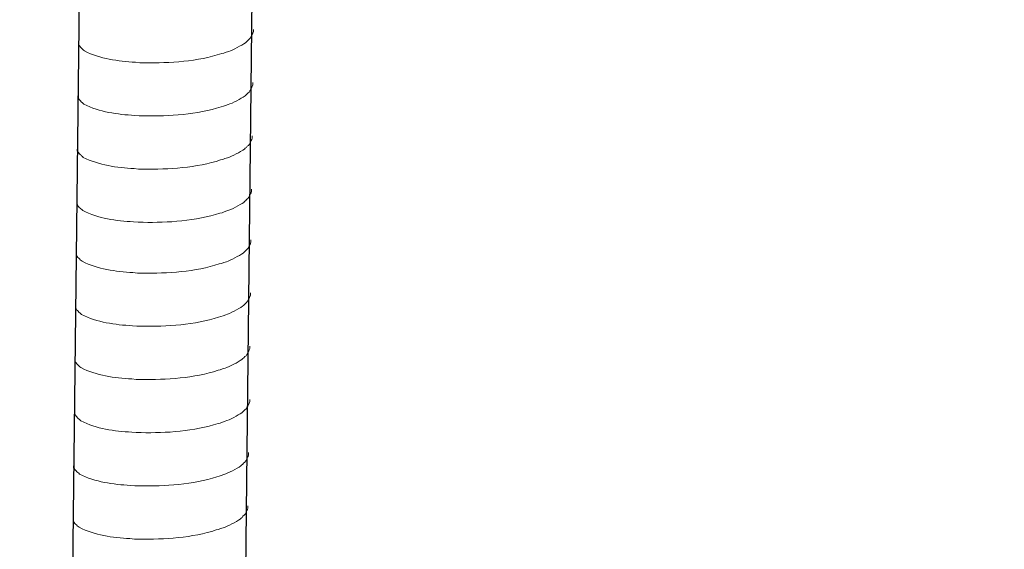
# Model space of a CAD drawing. Units: inches. Extents: x -5825 to -2489, y 4334 to 6541.
# Drawn here: x -2913 to -2848, y 4536 to 4572 of the extents above; entities that cross this region are included whole.
import ezdxf

# ---------------------------------------------------------------- set-up
doc = ezdxf.new("R2010")
doc.units = ezdxf.units.IN
doc.header["$MEASUREMENT"] = 0
doc.layers.add('layer 1', color=7, linetype='Continuous')

msp = doc.modelspace()

# ---------------------------------------------------------------- linework, layer by layer
for p, q in [((-2894.857, 4829.073), (-2898.498, 4512.505)), ((-2906.386, 4828.792), (-2910.027, 4512.223))]:
    msp.add_line(p, q)
at = {"layer": 'layer 1', "lineweight": 15}
for points, knots in [([(-2548.02, 4607.119), (-2548.02, 4607.119), (-2895.196, 4512.403), (-2895.196, 4512.403), (-2895.196, 4512.403), (-2895.196, 4512.403), (-2895.212, 4512.403), (-2895.212, 4512.403)], [0, 0, 0, 0, 0.5, 0.5, 0.5, 0.5, 1, 1, 1, 1]), ([(-2512.853, 4599.213), (-2512.853, 4599.213), (-2889.519, 4496.413), (-2889.519, 4496.413), (-2889.519, 4496.413), (-2889.519, 4496.413), (-2913.03, 4489.998), (-2913.03, 4489.998)], [0, 0, 0, 0, 0.5, 0.5, 0.5, 0.5, 1, 1, 1, 1]), ([(-2489.414, 4585.421), (-2489.414, 4585.421), (-2505.936, 4580.904), (-2505.936, 4580.904), (-2505.936, 4580.904), (-2641.398, 4543.959), (-2776.861, 4507.012), (-2912.308, 4470.009), (-2912.308, 4470.009), (-2912.308, 4470.009), (-2913.282, 4469.745), (-2913.282, 4469.745)], [0, 0, 0, 0, 0.333333, 0.333333, 0.333333, 0.333333, 0.666667, 0.666667, 0.666667, 0.666667, 1, 1, 1, 1]), ([(-2897.705, 4571.014), (-2897.705, 4571.014), (-2897.705, 4570.868), (-2897.705, 4570.868), (-2897.705, 4570.868), (-2897.705, 4570.868), (-2897.737, 4570.764), (-2897.737, 4570.764), (-2897.737, 4570.764), (-2897.737, 4570.764), (-2897.766, 4570.704), (-2897.766, 4570.704), (-2897.766, 4570.704), (-2897.766, 4570.704), (-2897.796, 4570.648), (-2897.796, 4570.648), (-2897.796, 4570.648), (-2897.856, 4570.53), (-2897.913, 4570.382), (-2898.034, 4570.321), (-2898.034, 4570.321), (-2898.034, 4570.321), (-2898.09, 4570.247), (-2898.09, 4570.247), (-2898.09, 4570.247), (-2898.09, 4570.247), (-2898.164, 4570.188), (-2898.164, 4570.188), (-2898.164, 4570.188), (-2898.164, 4570.188), (-2898.223, 4570.128), (-2898.223, 4570.128), (-2898.223, 4570.128), (-2898.496, 4569.948), (-2899.054, 4569.646), (-2899.346, 4569.556), (-2899.346, 4569.556), (-2899.346, 4569.556), (-2899.524, 4569.496), (-2899.524, 4569.496)], [0, 0, 0, 0, 0.1, 0.1, 0.1, 0.1, 0.2, 0.2, 0.2, 0.2, 0.3, 0.3, 0.3, 0.3, 0.4, 0.4, 0.4, 0.4, 0.5, 0.5, 0.5, 0.5, 0.6, 0.6, 0.6, 0.6, 0.7, 0.7, 0.7, 0.7, 0.8, 0.8, 0.8, 0.8, 0.9, 0.9, 0.9, 0.9, 1, 1, 1, 1]), ([(-2899.523, 4569.496), (-2899.523, 4569.496), (-2899.667, 4569.438), (-2899.667, 4569.438), (-2899.667, 4569.438), (-2899.667, 4569.438), (-2899.818, 4569.408), (-2899.818, 4569.408), (-2899.818, 4569.408), (-2901.386, 4568.886), (-2903.294, 4568.769), (-2904.935, 4568.8), (-2904.935, 4568.8), (-2904.935, 4568.8), (-2905.274, 4568.8), (-2905.274, 4568.8), (-2905.274, 4568.8), (-2905.274, 4568.8), (-2905.57, 4568.832), (-2905.57, 4568.832), (-2905.57, 4568.832), (-2906.73, 4568.9), (-2907.919, 4569.05), (-2908.961, 4569.584), (-2908.961, 4569.584), (-2908.961, 4569.584), (-2909.021, 4569.642), (-2909.021, 4569.642), (-2909.021, 4569.642), (-2909.021, 4569.642), (-2909.08, 4569.687), (-2909.08, 4569.687), (-2909.08, 4569.687), (-2909.08, 4569.687), (-2909.111, 4569.719), (-2909.111, 4569.719), (-2909.111, 4569.719), (-2909.111, 4569.719), (-2909.138, 4569.743), (-2909.138, 4569.743), (-2909.138, 4569.743), (-2909.197, 4569.809), (-2909.285, 4569.877), (-2909.316, 4569.953), (-2909.316, 4569.953), (-2909.316, 4569.953), (-2909.361, 4570.011), (-2909.361, 4570.011), (-2909.361, 4570.011), (-2909.361, 4570.011), (-2909.361, 4570.128), (-2909.361, 4570.128)], [0, 0, 0, 0, 0.076923, 0.076923, 0.076923, 0.076923, 0.153846, 0.153846, 0.153846, 0.153846, 0.230769, 0.230769, 0.230769, 0.230769, 0.307692, 0.307692, 0.307692, 0.307692, 0.384615, 0.384615, 0.384615, 0.384615, 0.461538, 0.461538, 0.461538, 0.461538, 0.538462, 0.538462, 0.538462, 0.538462, 0.615385, 0.615385, 0.615385, 0.615385, 0.692308, 0.692308, 0.692308, 0.692308, 0.769231, 0.769231, 0.769231, 0.769231, 0.846154, 0.846154, 0.846154, 0.846154, 0.923077, 0.923077, 0.923077, 0.923077, 1, 1, 1, 1]), ([(-2897.746, 4567.472), (-2897.746, 4567.472), (-2897.746, 4567.326), (-2897.746, 4567.326), (-2897.746, 4567.326), (-2897.746, 4567.326), (-2897.778, 4567.222), (-2897.778, 4567.222), (-2897.778, 4567.222), (-2897.778, 4567.222), (-2897.807, 4567.162), (-2897.807, 4567.162), (-2897.807, 4567.162), (-2897.807, 4567.162), (-2897.837, 4567.105), (-2897.837, 4567.105), (-2897.837, 4567.105), (-2897.897, 4566.988), (-2897.953, 4566.84), (-2898.074, 4566.779), (-2898.074, 4566.779), (-2898.074, 4566.779), (-2898.131, 4566.705), (-2898.131, 4566.705), (-2898.131, 4566.705), (-2898.131, 4566.705), (-2898.205, 4566.646), (-2898.205, 4566.646), (-2898.205, 4566.646), (-2898.205, 4566.646), (-2898.264, 4566.586), (-2898.264, 4566.586), (-2898.264, 4566.586), (-2898.536, 4566.406), (-2899.094, 4566.104), (-2899.387, 4566.014), (-2899.387, 4566.014), (-2899.387, 4566.014), (-2899.565, 4565.953), (-2899.565, 4565.953)], [0, 0, 0, 0, 0.1, 0.1, 0.1, 0.1, 0.2, 0.2, 0.2, 0.2, 0.3, 0.3, 0.3, 0.3, 0.4, 0.4, 0.4, 0.4, 0.5, 0.5, 0.5, 0.5, 0.6, 0.6, 0.6, 0.6, 0.7, 0.7, 0.7, 0.7, 0.8, 0.8, 0.8, 0.8, 0.9, 0.9, 0.9, 0.9, 1, 1, 1, 1]), ([(-2899.563, 4565.953), (-2899.563, 4565.953), (-2899.707, 4565.895), (-2899.707, 4565.895), (-2899.707, 4565.895), (-2899.707, 4565.895), (-2899.859, 4565.866), (-2899.859, 4565.866), (-2899.859, 4565.866), (-2901.426, 4565.344), (-2903.335, 4565.227), (-2904.976, 4565.258), (-2904.976, 4565.258), (-2904.976, 4565.258), (-2905.315, 4565.258), (-2905.315, 4565.258), (-2905.315, 4565.258), (-2905.315, 4565.258), (-2905.61, 4565.29), (-2905.61, 4565.29), (-2905.61, 4565.29), (-2906.771, 4565.358), (-2907.96, 4565.508), (-2909.001, 4566.042), (-2909.001, 4566.042), (-2909.001, 4566.042), (-2909.062, 4566.1), (-2909.062, 4566.1), (-2909.062, 4566.1), (-2909.062, 4566.1), (-2909.121, 4566.145), (-2909.121, 4566.145), (-2909.121, 4566.145), (-2909.121, 4566.145), (-2909.152, 4566.177), (-2909.152, 4566.177), (-2909.152, 4566.177), (-2909.152, 4566.177), (-2909.179, 4566.201), (-2909.179, 4566.201), (-2909.179, 4566.201), (-2909.237, 4566.267), (-2909.325, 4566.334), (-2909.357, 4566.411), (-2909.357, 4566.411), (-2909.357, 4566.411), (-2909.402, 4566.469), (-2909.402, 4566.469), (-2909.402, 4566.469), (-2909.402, 4566.469), (-2909.402, 4566.586), (-2909.402, 4566.586)], [0, 0, 0, 0, 0.076923, 0.076923, 0.076923, 0.076923, 0.153846, 0.153846, 0.153846, 0.153846, 0.230769, 0.230769, 0.230769, 0.230769, 0.307692, 0.307692, 0.307692, 0.307692, 0.384615, 0.384615, 0.384615, 0.384615, 0.461538, 0.461538, 0.461538, 0.461538, 0.538462, 0.538462, 0.538462, 0.538462, 0.615385, 0.615385, 0.615385, 0.615385, 0.692308, 0.692308, 0.692308, 0.692308, 0.769231, 0.769231, 0.769231, 0.769231, 0.846154, 0.846154, 0.846154, 0.846154, 0.923077, 0.923077, 0.923077, 0.923077, 1, 1, 1, 1]), ([(-2897.787, 4563.93), (-2897.787, 4563.93), (-2897.787, 4563.784), (-2897.787, 4563.784), (-2897.787, 4563.784), (-2897.787, 4563.784), (-2897.819, 4563.68), (-2897.819, 4563.68), (-2897.819, 4563.68), (-2897.819, 4563.68), (-2897.848, 4563.619), (-2897.848, 4563.619), (-2897.848, 4563.619), (-2897.848, 4563.619), (-2897.877, 4563.563), (-2897.877, 4563.563), (-2897.877, 4563.563), (-2897.938, 4563.446), (-2897.994, 4563.298), (-2898.115, 4563.237), (-2898.115, 4563.237), (-2898.115, 4563.237), (-2898.172, 4563.163), (-2898.172, 4563.163), (-2898.172, 4563.163), (-2898.172, 4563.163), (-2898.246, 4563.104), (-2898.246, 4563.104), (-2898.246, 4563.104), (-2898.246, 4563.104), (-2898.305, 4563.043), (-2898.305, 4563.043), (-2898.305, 4563.043), (-2898.577, 4562.864), (-2899.135, 4562.562), (-2899.427, 4562.472), (-2899.427, 4562.472), (-2899.427, 4562.472), (-2899.605, 4562.411), (-2899.605, 4562.411)], [0, 0, 0, 0, 0.1, 0.1, 0.1, 0.1, 0.2, 0.2, 0.2, 0.2, 0.3, 0.3, 0.3, 0.3, 0.4, 0.4, 0.4, 0.4, 0.5, 0.5, 0.5, 0.5, 0.6, 0.6, 0.6, 0.6, 0.7, 0.7, 0.7, 0.7, 0.8, 0.8, 0.8, 0.8, 0.9, 0.9, 0.9, 0.9, 1, 1, 1, 1]), ([(-2899.604, 4562.411), (-2899.604, 4562.411), (-2899.748, 4562.353), (-2899.748, 4562.353), (-2899.748, 4562.353), (-2899.748, 4562.353), (-2899.899, 4562.324), (-2899.899, 4562.324), (-2899.899, 4562.324), (-2901.467, 4561.801), (-2903.376, 4561.685), (-2905.016, 4561.716), (-2905.016, 4561.716), (-2905.016, 4561.716), (-2905.356, 4561.716), (-2905.356, 4561.716), (-2905.356, 4561.716), (-2905.356, 4561.716), (-2905.651, 4561.748), (-2905.651, 4561.748), (-2905.651, 4561.748), (-2906.812, 4561.815), (-2908, 4561.966), (-2909.042, 4562.499), (-2909.042, 4562.499), (-2909.042, 4562.499), (-2909.103, 4562.558), (-2909.103, 4562.558), (-2909.103, 4562.558), (-2909.103, 4562.558), (-2909.161, 4562.603), (-2909.161, 4562.603), (-2909.161, 4562.603), (-2909.161, 4562.603), (-2909.193, 4562.635), (-2909.193, 4562.635), (-2909.193, 4562.635), (-2909.193, 4562.635), (-2909.22, 4562.659), (-2909.22, 4562.659), (-2909.22, 4562.659), (-2909.278, 4562.724), (-2909.366, 4562.792), (-2909.397, 4562.869), (-2909.397, 4562.869), (-2909.397, 4562.869), (-2909.443, 4562.927), (-2909.443, 4562.927), (-2909.443, 4562.927), (-2909.443, 4562.927), (-2909.443, 4563.044), (-2909.443, 4563.044)], [0, 0, 0, 0, 0.076923, 0.076923, 0.076923, 0.076923, 0.153846, 0.153846, 0.153846, 0.153846, 0.230769, 0.230769, 0.230769, 0.230769, 0.307692, 0.307692, 0.307692, 0.307692, 0.384615, 0.384615, 0.384615, 0.384615, 0.461538, 0.461538, 0.461538, 0.461538, 0.538462, 0.538462, 0.538462, 0.538462, 0.615385, 0.615385, 0.615385, 0.615385, 0.692308, 0.692308, 0.692308, 0.692308, 0.769231, 0.769231, 0.769231, 0.769231, 0.846154, 0.846154, 0.846154, 0.846154, 0.923077, 0.923077, 0.923077, 0.923077, 1, 1, 1, 1]), ([(-2897.827, 4560.388), (-2897.827, 4560.388), (-2897.827, 4560.242), (-2897.827, 4560.242), (-2897.827, 4560.242), (-2897.827, 4560.242), (-2897.859, 4560.138), (-2897.859, 4560.138), (-2897.859, 4560.138), (-2897.859, 4560.138), (-2897.889, 4560.077), (-2897.889, 4560.077), (-2897.889, 4560.077), (-2897.889, 4560.077), (-2897.918, 4560.021), (-2897.918, 4560.021), (-2897.918, 4560.021), (-2897.979, 4559.904), (-2898.035, 4559.756), (-2898.156, 4559.694), (-2898.156, 4559.694), (-2898.156, 4559.694), (-2898.213, 4559.62), (-2898.213, 4559.62), (-2898.213, 4559.62), (-2898.213, 4559.62), (-2898.287, 4559.562), (-2898.287, 4559.562), (-2898.287, 4559.562), (-2898.287, 4559.562), (-2898.345, 4559.501), (-2898.345, 4559.501), (-2898.345, 4559.501), (-2898.618, 4559.321), (-2899.176, 4559.02), (-2899.468, 4558.93), (-2899.468, 4558.93), (-2899.468, 4558.93), (-2899.646, 4558.869), (-2899.646, 4558.869)], [0, 0, 0, 0, 0.1, 0.1, 0.1, 0.1, 0.2, 0.2, 0.2, 0.2, 0.3, 0.3, 0.3, 0.3, 0.4, 0.4, 0.4, 0.4, 0.5, 0.5, 0.5, 0.5, 0.6, 0.6, 0.6, 0.6, 0.7, 0.7, 0.7, 0.7, 0.8, 0.8, 0.8, 0.8, 0.9, 0.9, 0.9, 0.9, 1, 1, 1, 1]), ([(-2899.645, 4558.869), (-2899.645, 4558.869), (-2899.789, 4558.811), (-2899.789, 4558.811), (-2899.789, 4558.811), (-2899.789, 4558.811), (-2899.94, 4558.782), (-2899.94, 4558.782), (-2899.94, 4558.782), (-2901.508, 4558.259), (-2903.416, 4558.142), (-2905.057, 4558.174), (-2905.057, 4558.174), (-2905.057, 4558.174), (-2905.396, 4558.174), (-2905.396, 4558.174), (-2905.396, 4558.174), (-2905.396, 4558.174), (-2905.692, 4558.206), (-2905.692, 4558.206), (-2905.692, 4558.206), (-2906.853, 4558.273), (-2908.041, 4558.424), (-2909.083, 4558.957), (-2909.083, 4558.957), (-2909.083, 4558.957), (-2909.143, 4559.016), (-2909.143, 4559.016), (-2909.143, 4559.016), (-2909.143, 4559.016), (-2909.202, 4559.06), (-2909.202, 4559.06), (-2909.202, 4559.06), (-2909.202, 4559.06), (-2909.233, 4559.092), (-2909.233, 4559.092), (-2909.233, 4559.092), (-2909.233, 4559.092), (-2909.261, 4559.117), (-2909.261, 4559.117), (-2909.261, 4559.117), (-2909.319, 4559.182), (-2909.407, 4559.25), (-2909.438, 4559.326), (-2909.438, 4559.326), (-2909.438, 4559.326), (-2909.483, 4559.384), (-2909.483, 4559.384), (-2909.483, 4559.384), (-2909.483, 4559.384), (-2909.483, 4559.502), (-2909.483, 4559.502)], [0, 0, 0, 0, 0.076923, 0.076923, 0.076923, 0.076923, 0.153846, 0.153846, 0.153846, 0.153846, 0.230769, 0.230769, 0.230769, 0.230769, 0.307692, 0.307692, 0.307692, 0.307692, 0.384615, 0.384615, 0.384615, 0.384615, 0.461538, 0.461538, 0.461538, 0.461538, 0.538462, 0.538462, 0.538462, 0.538462, 0.615385, 0.615385, 0.615385, 0.615385, 0.692308, 0.692308, 0.692308, 0.692308, 0.769231, 0.769231, 0.769231, 0.769231, 0.846154, 0.846154, 0.846154, 0.846154, 0.923077, 0.923077, 0.923077, 0.923077, 1, 1, 1, 1]), ([(-2897.866, 4557.01), (-2897.866, 4557.01), (-2897.866, 4556.864), (-2897.866, 4556.864), (-2897.866, 4556.864), (-2897.866, 4556.864), (-2897.898, 4556.76), (-2897.898, 4556.76), (-2897.898, 4556.76), (-2897.898, 4556.76), (-2897.928, 4556.7), (-2897.928, 4556.7), (-2897.928, 4556.7), (-2897.928, 4556.7), (-2897.957, 4556.643), (-2897.957, 4556.643), (-2897.957, 4556.643), (-2898.017, 4556.526), (-2898.074, 4556.378), (-2898.195, 4556.317), (-2898.195, 4556.317), (-2898.195, 4556.317), (-2898.252, 4556.243), (-2898.252, 4556.243), (-2898.252, 4556.243), (-2898.252, 4556.243), (-2898.326, 4556.184), (-2898.326, 4556.184), (-2898.326, 4556.184), (-2898.326, 4556.184), (-2898.384, 4556.124), (-2898.384, 4556.124), (-2898.384, 4556.124), (-2898.657, 4555.944), (-2899.215, 4555.642), (-2899.507, 4555.552), (-2899.507, 4555.552), (-2899.507, 4555.552), (-2899.685, 4555.491), (-2899.685, 4555.491)], [0, 0, 0, 0, 0.1, 0.1, 0.1, 0.1, 0.2, 0.2, 0.2, 0.2, 0.3, 0.3, 0.3, 0.3, 0.4, 0.4, 0.4, 0.4, 0.5, 0.5, 0.5, 0.5, 0.6, 0.6, 0.6, 0.6, 0.7, 0.7, 0.7, 0.7, 0.8, 0.8, 0.8, 0.8, 0.9, 0.9, 0.9, 0.9, 1, 1, 1, 1]), ([(-2899.684, 4555.491), (-2899.684, 4555.491), (-2899.828, 4555.433), (-2899.828, 4555.433), (-2899.828, 4555.433), (-2899.828, 4555.433), (-2899.979, 4555.404), (-2899.979, 4555.404), (-2899.979, 4555.404), (-2901.547, 4554.882), (-2903.455, 4554.765), (-2905.096, 4554.796), (-2905.096, 4554.796), (-2905.096, 4554.796), (-2905.435, 4554.796), (-2905.435, 4554.796), (-2905.435, 4554.796), (-2905.435, 4554.796), (-2905.731, 4554.828), (-2905.731, 4554.828), (-2905.731, 4554.828), (-2906.892, 4554.896), (-2908.08, 4555.046), (-2909.122, 4555.579), (-2909.122, 4555.579), (-2909.122, 4555.579), (-2909.182, 4555.638), (-2909.182, 4555.638), (-2909.182, 4555.638), (-2909.182, 4555.638), (-2909.241, 4555.683), (-2909.241, 4555.683), (-2909.241, 4555.683), (-2909.241, 4555.683), (-2909.272, 4555.715), (-2909.272, 4555.715), (-2909.272, 4555.715), (-2909.272, 4555.715), (-2909.3, 4555.739), (-2909.3, 4555.739), (-2909.3, 4555.739), (-2909.358, 4555.805), (-2909.446, 4555.872), (-2909.477, 4555.949), (-2909.477, 4555.949), (-2909.477, 4555.949), (-2909.522, 4556.007), (-2909.522, 4556.007), (-2909.522, 4556.007), (-2909.522, 4556.007), (-2909.522, 4556.124), (-2909.522, 4556.124)], [0, 0, 0, 0, 0.076923, 0.076923, 0.076923, 0.076923, 0.153846, 0.153846, 0.153846, 0.153846, 0.230769, 0.230769, 0.230769, 0.230769, 0.307692, 0.307692, 0.307692, 0.307692, 0.384615, 0.384615, 0.384615, 0.384615, 0.461538, 0.461538, 0.461538, 0.461538, 0.538462, 0.538462, 0.538462, 0.538462, 0.615385, 0.615385, 0.615385, 0.615385, 0.692308, 0.692308, 0.692308, 0.692308, 0.769231, 0.769231, 0.769231, 0.769231, 0.846154, 0.846154, 0.846154, 0.846154, 0.923077, 0.923077, 0.923077, 0.923077, 1, 1, 1, 1]), ([(-2897.907, 4553.468), (-2897.907, 4553.468), (-2897.907, 4553.322), (-2897.907, 4553.322), (-2897.907, 4553.322), (-2897.907, 4553.322), (-2897.939, 4553.218), (-2897.939, 4553.218), (-2897.939, 4553.218), (-2897.939, 4553.218), (-2897.968, 4553.157), (-2897.968, 4553.157), (-2897.968, 4553.157), (-2897.968, 4553.157), (-2897.998, 4553.101), (-2897.998, 4553.101), (-2897.998, 4553.101), (-2898.058, 4552.984), (-2898.114, 4552.836), (-2898.236, 4552.775), (-2898.236, 4552.775), (-2898.236, 4552.775), (-2898.292, 4552.701), (-2898.292, 4552.701), (-2898.292, 4552.701), (-2898.292, 4552.701), (-2898.366, 4552.642), (-2898.366, 4552.642), (-2898.366, 4552.642), (-2898.366, 4552.642), (-2898.425, 4552.581), (-2898.425, 4552.581), (-2898.425, 4552.581), (-2898.697, 4552.401), (-2899.255, 4552.1), (-2899.548, 4552.01), (-2899.548, 4552.01), (-2899.548, 4552.01), (-2899.726, 4551.949), (-2899.726, 4551.949)], [0, 0, 0, 0, 0.1, 0.1, 0.1, 0.1, 0.2, 0.2, 0.2, 0.2, 0.3, 0.3, 0.3, 0.3, 0.4, 0.4, 0.4, 0.4, 0.5, 0.5, 0.5, 0.5, 0.6, 0.6, 0.6, 0.6, 0.7, 0.7, 0.7, 0.7, 0.8, 0.8, 0.8, 0.8, 0.9, 0.9, 0.9, 0.9, 1, 1, 1, 1]), ([(-2899.724, 4551.949), (-2899.724, 4551.949), (-2899.868, 4551.891), (-2899.868, 4551.891), (-2899.868, 4551.891), (-2899.868, 4551.891), (-2900.02, 4551.862), (-2900.02, 4551.862), (-2900.02, 4551.862), (-2901.588, 4551.339), (-2903.496, 4551.223), (-2905.137, 4551.254), (-2905.137, 4551.254), (-2905.137, 4551.254), (-2905.476, 4551.254), (-2905.476, 4551.254), (-2905.476, 4551.254), (-2905.476, 4551.254), (-2905.771, 4551.286), (-2905.771, 4551.286), (-2905.771, 4551.286), (-2906.932, 4551.353), (-2908.121, 4551.504), (-2909.162, 4552.037), (-2909.162, 4552.037), (-2909.162, 4552.037), (-2909.223, 4552.096), (-2909.223, 4552.096), (-2909.223, 4552.096), (-2909.223, 4552.096), (-2909.282, 4552.141), (-2909.282, 4552.141), (-2909.282, 4552.141), (-2909.282, 4552.141), (-2909.313, 4552.172), (-2909.313, 4552.172), (-2909.313, 4552.172), (-2909.313, 4552.172), (-2909.34, 4552.197), (-2909.34, 4552.197), (-2909.34, 4552.197), (-2909.398, 4552.262), (-2909.486, 4552.33), (-2909.518, 4552.407), (-2909.518, 4552.407), (-2909.518, 4552.407), (-2909.563, 4552.465), (-2909.563, 4552.465), (-2909.563, 4552.465), (-2909.563, 4552.465), (-2909.563, 4552.582), (-2909.563, 4552.582)], [0, 0, 0, 0, 0.076923, 0.076923, 0.076923, 0.076923, 0.153846, 0.153846, 0.153846, 0.153846, 0.230769, 0.230769, 0.230769, 0.230769, 0.307692, 0.307692, 0.307692, 0.307692, 0.384615, 0.384615, 0.384615, 0.384615, 0.461538, 0.461538, 0.461538, 0.461538, 0.538462, 0.538462, 0.538462, 0.538462, 0.615385, 0.615385, 0.615385, 0.615385, 0.692308, 0.692308, 0.692308, 0.692308, 0.769231, 0.769231, 0.769231, 0.769231, 0.846154, 0.846154, 0.846154, 0.846154, 0.923077, 0.923077, 0.923077, 0.923077, 1, 1, 1, 1]), ([(-2897.948, 4549.926), (-2897.948, 4549.926), (-2897.948, 4549.78), (-2897.948, 4549.78), (-2897.948, 4549.78), (-2897.948, 4549.78), (-2897.98, 4549.676), (-2897.98, 4549.676), (-2897.98, 4549.676), (-2897.98, 4549.676), (-2898.009, 4549.615), (-2898.009, 4549.615), (-2898.009, 4549.615), (-2898.009, 4549.615), (-2898.038, 4549.559), (-2898.038, 4549.559), (-2898.038, 4549.559), (-2898.099, 4549.442), (-2898.155, 4549.294), (-2898.276, 4549.232), (-2898.276, 4549.232), (-2898.276, 4549.232), (-2898.333, 4549.158), (-2898.333, 4549.158), (-2898.333, 4549.158), (-2898.333, 4549.158), (-2898.407, 4549.1), (-2898.407, 4549.1), (-2898.407, 4549.1), (-2898.407, 4549.1), (-2898.466, 4549.039), (-2898.466, 4549.039), (-2898.466, 4549.039), (-2898.738, 4548.859), (-2899.296, 4548.558), (-2899.588, 4548.468), (-2899.588, 4548.468), (-2899.588, 4548.468), (-2899.766, 4548.407), (-2899.766, 4548.407)], [0, 0, 0, 0, 0.1, 0.1, 0.1, 0.1, 0.2, 0.2, 0.2, 0.2, 0.3, 0.3, 0.3, 0.3, 0.4, 0.4, 0.4, 0.4, 0.5, 0.5, 0.5, 0.5, 0.6, 0.6, 0.6, 0.6, 0.7, 0.7, 0.7, 0.7, 0.8, 0.8, 0.8, 0.8, 0.9, 0.9, 0.9, 0.9, 1, 1, 1, 1]), ([(-2899.765, 4548.407), (-2899.765, 4548.407), (-2899.909, 4548.349), (-2899.909, 4548.349), (-2899.909, 4548.349), (-2899.909, 4548.349), (-2900.06, 4548.32), (-2900.06, 4548.32), (-2900.06, 4548.32), (-2901.628, 4547.797), (-2903.537, 4547.68), (-2905.177, 4547.712), (-2905.177, 4547.712), (-2905.177, 4547.712), (-2905.517, 4547.712), (-2905.517, 4547.712), (-2905.517, 4547.712), (-2905.517, 4547.712), (-2905.812, 4547.744), (-2905.812, 4547.744), (-2905.812, 4547.744), (-2906.973, 4547.811), (-2908.161, 4547.962), (-2909.203, 4548.495), (-2909.203, 4548.495), (-2909.203, 4548.495), (-2909.264, 4548.554), (-2909.264, 4548.554), (-2909.264, 4548.554), (-2909.264, 4548.554), (-2909.322, 4548.598), (-2909.322, 4548.598), (-2909.322, 4548.598), (-2909.322, 4548.598), (-2909.354, 4548.63), (-2909.354, 4548.63), (-2909.354, 4548.63), (-2909.354, 4548.63), (-2909.381, 4548.654), (-2909.381, 4548.654), (-2909.381, 4548.654), (-2909.439, 4548.72), (-2909.527, 4548.788), (-2909.558, 4548.864), (-2909.558, 4548.864), (-2909.558, 4548.864), (-2909.604, 4548.922), (-2909.604, 4548.922), (-2909.604, 4548.922), (-2909.604, 4548.922), (-2909.604, 4549.04), (-2909.604, 4549.04)], [0, 0, 0, 0, 0.076923, 0.076923, 0.076923, 0.076923, 0.153846, 0.153846, 0.153846, 0.153846, 0.230769, 0.230769, 0.230769, 0.230769, 0.307692, 0.307692, 0.307692, 0.307692, 0.384615, 0.384615, 0.384615, 0.384615, 0.461538, 0.461538, 0.461538, 0.461538, 0.538462, 0.538462, 0.538462, 0.538462, 0.615385, 0.615385, 0.615385, 0.615385, 0.692308, 0.692308, 0.692308, 0.692308, 0.769231, 0.769231, 0.769231, 0.769231, 0.846154, 0.846154, 0.846154, 0.846154, 0.923077, 0.923077, 0.923077, 0.923077, 1, 1, 1, 1]), ([(-2897.948, 4546.384), (-2897.948, 4546.384), (-2897.948, 4546.237), (-2897.948, 4546.237), (-2897.948, 4546.237), (-2897.948, 4546.237), (-2897.98, 4546.133), (-2897.98, 4546.133), (-2897.98, 4546.133), (-2897.98, 4546.133), (-2898.009, 4546.073), (-2898.009, 4546.073), (-2898.009, 4546.073), (-2898.009, 4546.073), (-2898.038, 4546.017), (-2898.038, 4546.017), (-2898.038, 4546.017), (-2898.099, 4545.899), (-2898.155, 4545.751), (-2898.276, 4545.69), (-2898.276, 4545.69), (-2898.276, 4545.69), (-2898.333, 4545.616), (-2898.333, 4545.616), (-2898.333, 4545.616), (-2898.333, 4545.616), (-2898.407, 4545.557), (-2898.407, 4545.557), (-2898.407, 4545.557), (-2898.407, 4545.557), (-2898.466, 4545.497), (-2898.466, 4545.497), (-2898.466, 4545.497), (-2898.738, 4545.317), (-2899.296, 4545.015), (-2899.588, 4544.925), (-2899.588, 4544.925), (-2899.588, 4544.925), (-2899.766, 4544.865), (-2899.766, 4544.865)], [0, 0, 0, 0, 0.1, 0.1, 0.1, 0.1, 0.2, 0.2, 0.2, 0.2, 0.3, 0.3, 0.3, 0.3, 0.4, 0.4, 0.4, 0.4, 0.5, 0.5, 0.5, 0.5, 0.6, 0.6, 0.6, 0.6, 0.7, 0.7, 0.7, 0.7, 0.8, 0.8, 0.8, 0.8, 0.9, 0.9, 0.9, 0.9, 1, 1, 1, 1]), ([(-2899.765, 4544.865), (-2899.765, 4544.865), (-2899.909, 4544.807), (-2899.909, 4544.807), (-2899.909, 4544.807), (-2899.909, 4544.807), (-2900.06, 4544.777), (-2900.06, 4544.777), (-2900.06, 4544.777), (-2901.628, 4544.255), (-2903.537, 4544.138), (-2905.177, 4544.169), (-2905.177, 4544.169), (-2905.177, 4544.169), (-2905.517, 4544.169), (-2905.517, 4544.169), (-2905.517, 4544.169), (-2905.517, 4544.169), (-2905.812, 4544.201), (-2905.812, 4544.201), (-2905.812, 4544.201), (-2906.973, 4544.269), (-2908.161, 4544.42), (-2909.203, 4544.953), (-2909.203, 4544.953), (-2909.203, 4544.953), (-2909.264, 4545.011), (-2909.264, 4545.011), (-2909.264, 4545.011), (-2909.264, 4545.011), (-2909.322, 4545.056), (-2909.322, 4545.056), (-2909.322, 4545.056), (-2909.322, 4545.056), (-2909.354, 4545.088), (-2909.354, 4545.088), (-2909.354, 4545.088), (-2909.354, 4545.088), (-2909.381, 4545.112), (-2909.381, 4545.112), (-2909.381, 4545.112), (-2909.439, 4545.178), (-2909.527, 4545.246), (-2909.558, 4545.322), (-2909.558, 4545.322), (-2909.558, 4545.322), (-2909.604, 4545.38), (-2909.604, 4545.38), (-2909.604, 4545.38), (-2909.604, 4545.38), (-2909.604, 4545.498), (-2909.604, 4545.498)], [0, 0, 0, 0, 0.076923, 0.076923, 0.076923, 0.076923, 0.153846, 0.153846, 0.153846, 0.153846, 0.230769, 0.230769, 0.230769, 0.230769, 0.307692, 0.307692, 0.307692, 0.307692, 0.384615, 0.384615, 0.384615, 0.384615, 0.461538, 0.461538, 0.461538, 0.461538, 0.538462, 0.538462, 0.538462, 0.538462, 0.615385, 0.615385, 0.615385, 0.615385, 0.692308, 0.692308, 0.692308, 0.692308, 0.769231, 0.769231, 0.769231, 0.769231, 0.846154, 0.846154, 0.846154, 0.846154, 0.923077, 0.923077, 0.923077, 0.923077, 1, 1, 1, 1]), ([(-2898.029, 4542.838), (-2898.029, 4542.838), (-2898.029, 4542.692), (-2898.029, 4542.692), (-2898.029, 4542.692), (-2898.029, 4542.692), (-2898.061, 4542.588), (-2898.061, 4542.588), (-2898.061, 4542.588), (-2898.061, 4542.588), (-2898.091, 4542.527), (-2898.091, 4542.527), (-2898.091, 4542.527), (-2898.091, 4542.527), (-2898.12, 4542.471), (-2898.12, 4542.471), (-2898.12, 4542.471), (-2898.18, 4542.354), (-2898.237, 4542.206), (-2898.358, 4542.145), (-2898.358, 4542.145), (-2898.358, 4542.145), (-2898.415, 4542.071), (-2898.415, 4542.071), (-2898.415, 4542.071), (-2898.415, 4542.071), (-2898.489, 4542.012), (-2898.489, 4542.012), (-2898.489, 4542.012), (-2898.489, 4542.012), (-2898.547, 4541.951), (-2898.547, 4541.951), (-2898.547, 4541.951), (-2898.82, 4541.772), (-2899.378, 4541.47), (-2899.67, 4541.38), (-2899.67, 4541.38), (-2899.67, 4541.38), (-2899.848, 4541.319), (-2899.848, 4541.319)], [0, 0, 0, 0, 0.1, 0.1, 0.1, 0.1, 0.2, 0.2, 0.2, 0.2, 0.3, 0.3, 0.3, 0.3, 0.4, 0.4, 0.4, 0.4, 0.5, 0.5, 0.5, 0.5, 0.6, 0.6, 0.6, 0.6, 0.7, 0.7, 0.7, 0.7, 0.8, 0.8, 0.8, 0.8, 0.9, 0.9, 0.9, 0.9, 1, 1, 1, 1]), ([(-2899.847, 4541.319), (-2899.847, 4541.319), (-2899.991, 4541.261), (-2899.991, 4541.261), (-2899.991, 4541.261), (-2899.991, 4541.261), (-2900.142, 4541.232), (-2900.142, 4541.232), (-2900.142, 4541.232), (-2901.71, 4540.709), (-2903.618, 4540.593), (-2905.259, 4540.624), (-2905.259, 4540.624), (-2905.259, 4540.624), (-2905.598, 4540.624), (-2905.598, 4540.624), (-2905.598, 4540.624), (-2905.598, 4540.624), (-2905.894, 4540.656), (-2905.894, 4540.656), (-2905.894, 4540.656), (-2907.055, 4540.723), (-2908.243, 4540.874), (-2909.285, 4541.407), (-2909.285, 4541.407), (-2909.285, 4541.407), (-2909.345, 4541.466), (-2909.345, 4541.466), (-2909.345, 4541.466), (-2909.345, 4541.466), (-2909.404, 4541.511), (-2909.404, 4541.511), (-2909.404, 4541.511), (-2909.404, 4541.511), (-2909.435, 4541.543), (-2909.435, 4541.543), (-2909.435, 4541.543), (-2909.435, 4541.543), (-2909.463, 4541.567), (-2909.463, 4541.567), (-2909.463, 4541.567), (-2909.521, 4541.632), (-2909.609, 4541.7), (-2909.64, 4541.777), (-2909.64, 4541.777), (-2909.64, 4541.777), (-2909.685, 4541.835), (-2909.685, 4541.835), (-2909.685, 4541.835), (-2909.685, 4541.835), (-2909.685, 4541.952), (-2909.685, 4541.952)], [0, 0, 0, 0, 0.076923, 0.076923, 0.076923, 0.076923, 0.153846, 0.153846, 0.153846, 0.153846, 0.230769, 0.230769, 0.230769, 0.230769, 0.307692, 0.307692, 0.307692, 0.307692, 0.384615, 0.384615, 0.384615, 0.384615, 0.461538, 0.461538, 0.461538, 0.461538, 0.538462, 0.538462, 0.538462, 0.538462, 0.615385, 0.615385, 0.615385, 0.615385, 0.692308, 0.692308, 0.692308, 0.692308, 0.769231, 0.769231, 0.769231, 0.769231, 0.846154, 0.846154, 0.846154, 0.846154, 0.923077, 0.923077, 0.923077, 0.923077, 1, 1, 1, 1]), ([(-2898.07, 4539.296), (-2898.07, 4539.296), (-2898.07, 4539.15), (-2898.07, 4539.15), (-2898.07, 4539.15), (-2898.07, 4539.15), (-2898.102, 4539.046), (-2898.102, 4539.046), (-2898.102, 4539.046), (-2898.102, 4539.046), (-2898.131, 4538.985), (-2898.131, 4538.985), (-2898.131, 4538.985), (-2898.131, 4538.985), (-2898.161, 4538.929), (-2898.161, 4538.929), (-2898.161, 4538.929), (-2898.221, 4538.812), (-2898.277, 4538.664), (-2898.399, 4538.602), (-2898.399, 4538.602), (-2898.399, 4538.602), (-2898.455, 4538.528), (-2898.455, 4538.528), (-2898.455, 4538.528), (-2898.455, 4538.528), (-2898.529, 4538.47), (-2898.529, 4538.47), (-2898.529, 4538.47), (-2898.529, 4538.47), (-2898.588, 4538.409), (-2898.588, 4538.409), (-2898.588, 4538.409), (-2898.86, 4538.229), (-2899.418, 4537.928), (-2899.711, 4537.838), (-2899.711, 4537.838), (-2899.711, 4537.838), (-2899.889, 4537.777), (-2899.889, 4537.777)], [0, 0, 0, 0, 0.1, 0.1, 0.1, 0.1, 0.2, 0.2, 0.2, 0.2, 0.3, 0.3, 0.3, 0.3, 0.4, 0.4, 0.4, 0.4, 0.5, 0.5, 0.5, 0.5, 0.6, 0.6, 0.6, 0.6, 0.7, 0.7, 0.7, 0.7, 0.8, 0.8, 0.8, 0.8, 0.9, 0.9, 0.9, 0.9, 1, 1, 1, 1]), ([(-2899.887, 4537.777), (-2899.887, 4537.777), (-2900.031, 4537.719), (-2900.031, 4537.719), (-2900.031, 4537.719), (-2900.031, 4537.719), (-2900.183, 4537.69), (-2900.183, 4537.69), (-2900.183, 4537.69), (-2901.751, 4537.167), (-2903.659, 4537.051), (-2905.3, 4537.082), (-2905.3, 4537.082), (-2905.3, 4537.082), (-2905.639, 4537.082), (-2905.639, 4537.082), (-2905.639, 4537.082), (-2905.639, 4537.082), (-2905.934, 4537.114), (-2905.934, 4537.114), (-2905.934, 4537.114), (-2907.095, 4537.181), (-2908.284, 4537.332), (-2909.325, 4537.865), (-2909.325, 4537.865), (-2909.325, 4537.865), (-2909.386, 4537.924), (-2909.386, 4537.924), (-2909.386, 4537.924), (-2909.386, 4537.924), (-2909.445, 4537.968), (-2909.445, 4537.968), (-2909.445, 4537.968), (-2909.445, 4537.968), (-2909.476, 4538), (-2909.476, 4538), (-2909.476, 4538), (-2909.476, 4538), (-2909.503, 4538.025), (-2909.503, 4538.025), (-2909.503, 4538.025), (-2909.561, 4538.09), (-2909.649, 4538.158), (-2909.681, 4538.234), (-2909.681, 4538.234), (-2909.681, 4538.234), (-2909.726, 4538.292), (-2909.726, 4538.292), (-2909.726, 4538.292), (-2909.726, 4538.292), (-2909.726, 4538.41), (-2909.726, 4538.41)], [0, 0, 0, 0, 0.076923, 0.076923, 0.076923, 0.076923, 0.153846, 0.153846, 0.153846, 0.153846, 0.230769, 0.230769, 0.230769, 0.230769, 0.307692, 0.307692, 0.307692, 0.307692, 0.384615, 0.384615, 0.384615, 0.384615, 0.461538, 0.461538, 0.461538, 0.461538, 0.538462, 0.538462, 0.538462, 0.538462, 0.615385, 0.615385, 0.615385, 0.615385, 0.692308, 0.692308, 0.692308, 0.692308, 0.769231, 0.769231, 0.769231, 0.769231, 0.846154, 0.846154, 0.846154, 0.846154, 0.923077, 0.923077, 0.923077, 0.923077, 1, 1, 1, 1])]:
    msp.add_open_spline(points, degree=3, knots=knots, dxfattribs=at)

doc.saveas('drawing.dxf')
